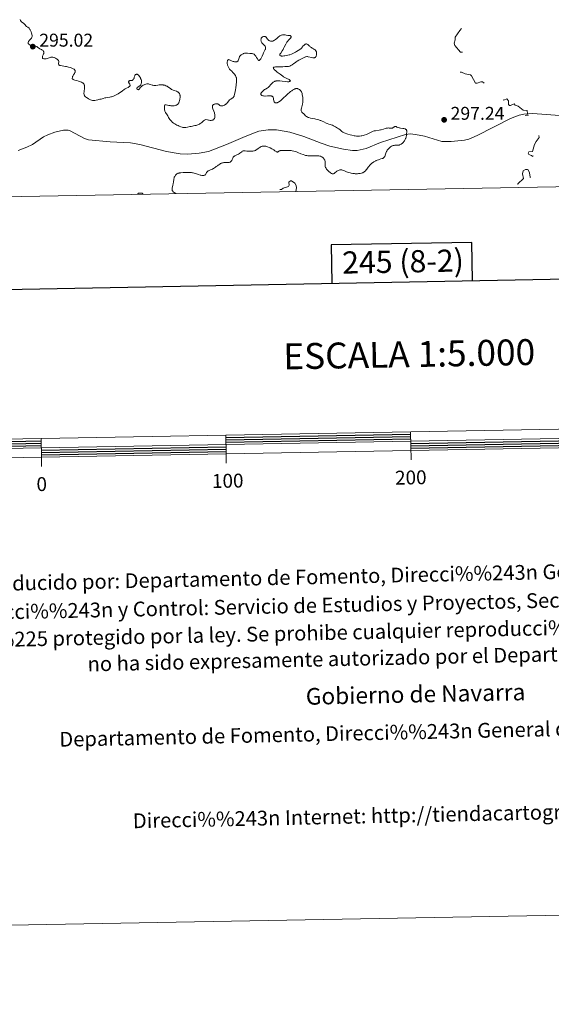
# Model space of a CAD drawing. Units: metres. Extents: x 624671 to 629179, y 4671313 to 4674363.
# Drawn here: x 627097 to 627385, y 4671313 to 4671845 of the extents above; entities that cross this region are included whole.
import ezdxf
from ezdxf.enums import TextEntityAlignment as Align

# ---------------------------------------------------------------- set-up
doc = ezdxf.new("R2010")
doc.units = ezdxf.units.M
doc.header["$MEASUREMENT"] = 0
doc.linetypes.add('DGN Style 3', pattern=[75.70164, 54.0726, -21.62904])
doc.linetypes.add('DGN Style 5', pattern=[37.85082, 16.22178, -21.62904])
for name, color, linetype, lineweight in [('Carátula', 7, 'Continuous', 0), ('Elementos auxiliares', 7, 'Continuous', 0), ('Hidrografía', 7, 'Continuous', 0), ('Relieve y altimetría', 7, 'Continuous', 0), ('Textos de rotulación', 7, 'Continuous', 0)]:
    doc.layers.add(name, color=color, linetype=linetype, lineweight=lineweight)
doc.styles.add('Style-arial', font='arial.shx', dxfattribs={"bigfont": 'arialbig.shx'})

# ---------------------------------------------------------------- blocks, each defined once
blk = doc.blocks.new('5PATER')
at = {"layer": 'Relieve y altimetría', "linetype": 'Continuous', "lineweight": 0}
h = blk.add_hatch(color=250, dxfattribs=at)
edge = h.paths.add_edge_path()
edge.add_ellipse((0, 0), major_axis=(-1.1, -1.11), ratio=0.999422, start_angle=0, end_angle=360)

msp = doc.modelspace()

# ---------------------------------------------------------------- linework, layer by layer
at = {"layer": 'Carátula', "color": 7, "linetype": 'Continuous', "lineweight": 30, "flags": 128}
for points in [[(625480.09, 4674084.36), (625525.76, 4671669.8), (629080.11, 4671737.03), (629034.51, 4674148.59), (625480.09, 4674084.36)], [(627341.98, 4671704.15), (627341.62, 4671724.87), (627265.46, 4671723.49), (627265.83, 4671702.71)], [(627208.43, 4671619.26), (627308.41, 4671621.07)], [(627208.45, 4671618.01), (627308.43, 4671619.82)], [(627208.47, 4671616.76), (627308.46, 4671618.56)], [(627083.45, 4671617), (627108.44, 4671617.44)], [(627083.47, 4671615.75), (627108.46, 4671616.19)], [(627083.49, 4671614.51), (627108.49, 4671614.95)], [(627108.53, 4671612.45), (627208.52, 4671614.27)], [(627108.56, 4671611.21), (627208.54, 4671613.01)], [(627308.5, 4671616.06), (627408.49, 4671617.88)], [(627308.51, 4671614.81), (627408.51, 4671616.62)], [(627308.55, 4671613.56), (627408.53, 4671615.37)], [(627108.58, 4671609.96), (627208.56, 4671611.76)]]:
    msp.add_lwpolyline(points, dxfattribs=at)
at = {"layer": 'Carátula', "color": 7, "linetype": 'Continuous', "lineweight": 13, "flags": 128}
for points in [[(627308.57, 4671612.32), (627608.52, 4671617.75), (627608.34, 4671627.74), (627008.44, 4671616.9), (627008.62, 4671606.89), (627308.57, 4671612.32)], [(627008.53, 4671611.89), (627608.43, 4671622.75)], [(627108.42, 4671618.7), (627108.6, 4671608.7)], [(627208.4, 4671620.52), (627208.59, 4671610.51)], [(627308.66, 4671607.3), (627308.39, 4671622.32)], [(627108.69, 4671603.71), (627108.6, 4671608.7)], [(627208.68, 4671605.52), (627208.59, 4671610.51)]]:
    msp.add_lwpolyline(points, dxfattribs=at)
at = {"layer": 'Carátula', "color": 7, "linetype": 'Continuous', "lineweight": 0}
msp.add_3dface([(624724.58, 4671312.76), (629178.85, 4671393.26), (629125.19, 4674362.79), (624670.92, 4674282.29)], dxfattribs=at)
at = {"layer": 'Elementos auxiliares', "color": 250, "linetype": 'Continuous', "lineweight": 0}
msp.add_3dface([(625581.75, 4671722.32), (629022.5, 4671784.5), (628980.13, 4674097.63), (625540.52, 4674035.44)], dxfattribs=at)
at = {"layer": 'Hidrografía', "color": 142, "linetype": 'DGN Style 3', "lineweight": 13}
msp.add_polyline3d([(627095.98, 4671774.56, 289.65), (627100.67, 4671776.26, 289.77), (627103.72, 4671777.74, 289.89), (627109.75, 4671781.91, 290.13), (627112.01, 4671782.97, 290.15), (627115.81, 4671784.38, 290.13), (627120.53, 4671785.48, 290.37), (627123.05, 4671785.53, 290.37), (627124.26, 4671785.2, 290.37), (627131.97, 4671781.03, 290.37), (627134.17, 4671780.28, 290.37), (627145.82, 4671779.2, 290.88), (627156.91, 4671778.63, 290.61), (627161.82, 4671777.72, 290.61), (627176.37, 4671773.96, 290.63), (627183.78, 4671772.81, 290.82), (627187.63, 4671772.55, 290.85), (627194.07, 4671773.04, 290.88), (627199, 4671773.95, 291.01), (627208.77, 4671777.81, 291.56), (627218.87, 4671782.04, 292.51), (627223.92, 4671784.16, 294.18), (627226.35, 4671784.94, 294.14), (627231.34, 4671785.78, 294.03), (627235.75, 4671785.72, 293.94), (627243.09, 4671784.38, 293.8), (627250.72, 4671782.06, 293.66), (627260.02, 4671778.48, 293.65), (627264.75, 4671776.94, 293.79), (627272.07, 4671775.2, 294.14), (627276.95, 4671774.55, 294.42), (627279.42, 4671774.54, 294.57), (627284.36, 4671775.57, 294.88), (627292.13, 4671778.87, 295.14), (627305.61, 4671783.16, 294.9), (627308.09, 4671783.51, 294.79), (627311.03, 4671783.25, 294.66), (627315.92, 4671782.22, 294.43), (627325.32, 4671779.43, 294.66), (627330.31, 4671779.37, 294.78), (627337.63, 4671780.2, 295.13), (627339.88, 4671780.69, 295.37), (627344.5, 4671782.6, 295.68), (627362.4, 4671791.91, 296.57), (627367.19, 4671793.63, 296.89), (627369.65, 4671794.2, 297.06), (627374.63, 4671794.56, 297.28), (627397.54, 4671792.84, 297.28)], dxfattribs=at)
at = {"layer": 'Relieve y altimetría', "color": 27, "linetype": 'DGN Style 5', "lineweight": 0, "elevation": 297.5, "flags": 128}
for points in [[(627302.3, 4671856.35), (627304.25, 4671855.35), (627305.5, 4671855.41), (627307.5, 4671856.08), (627309.55, 4671857.53), (627310.53, 4671858.84), (627310.74, 4671859.87), (627310.4, 4671860.67), (627308.7, 4671861.73), (627308.12, 4671862.56), (627307.88, 4671864.93), (627308.46, 4671868.09), (627310.19, 4671870.44), (627310.52, 4671871.54), (627309.94, 4671871.87), (627306.39, 4671872.42), (627305.56, 4671873.59), (627304.37, 4671876.34), (627304.48, 4671876.86), (627306.34, 4671876.66), (627307.47, 4671876), (627310.59, 4671875.21), (627314.57, 4671875.35), (627315.62, 4671874.62), (627316.62, 4671873.28), (627317.47, 4671873.35), (627318.76, 4671874.71), (627320.53, 4671875.25), (627322.15, 4671876.22), (627323.18, 4671876.33), (627324.04, 4671876.04), (627324.25, 4671875.57), (627324.15, 4671874.47), (627323.32, 4671873.5), (627323.48, 4671873.2), (627324.77, 4671874.51), (627326.36, 4671874.73), (627329.41, 4671873.44), (627330.79, 4671871.85), (627332.8, 4671867.8), (627333.64, 4671867.46), (627332.41, 4671867.45), (627331.94, 4671867.85), (627330.44, 4671867.66), (627329.3, 4671866.54), (627330.87, 4671863.93), (627330.61, 4671862.4), (627331.83, 4671860.97), (627331.84, 4671859.39), (627331.05, 4671857.62), (627332.05, 4671857.14), (627335.09, 4671858.11), (627335.93, 4671857.9), (627338.58, 4671854.65), (627338.7, 4671852.83), (627338.2, 4671850.6), (627338.27, 4671849.61), (627339.78, 4671848.84), (627339.48, 4671847.87), (627337.8, 4671846.56), (627337.05, 4671845.04), (627336.47, 4671840.88), (627335.01, 4671839.42), (627332.55, 4671835.75), (627332.54, 4671834.44), (627332.01, 4671832.57), (627332.35, 4671831.33), (627335.43, 4671827.81), (627337.61, 4671827.59), (627339.23, 4671826.52), (627339.91, 4671825.54), (627337.83, 4671824.53), (627336.47, 4671823.46), (627331.45, 4671821.24), (627331.45, 4671819.47), (627332.16, 4671818.54), (627332.63, 4671816.77), (627333.01, 4671816.08), (627334.86, 4671816.83), (627335.92, 4671816.9), (627337.98, 4671816.01), (627340.82, 4671815.45), (627341.43, 4671814.86), (627343.49, 4671810.98), (627344.49, 4671810.94), (627346.41, 4671811.68), (627347.33, 4671811.72), (627349.52, 4671810.1), (627352.46, 4671809.95), (627355.15, 4671810.3), (627357.33, 4671808.58), (627359.76, 4671808.45), (627360.94, 4671806.45), (627359.39, 4671805.19), (627358.64, 4671803.47), (627357.33, 4671802.39), (627358.82, 4671801.75), (627360.52, 4671802.53), (627361.39, 4671801.34), (627361.39, 4671799.38), (627361.88, 4671798.89)], [(627361.88, 4671798.89), (627362.48, 4671798.87), (627364.37, 4671799.81), (627365.07, 4671799.12), (627366.54, 4671798.55), (627369.31, 4671796.35), (627371.48, 4671796.14), (627371.76, 4671794.35), (627371.37, 4671793.72), (627370.46, 4671793.47), (627372.32, 4671793.57), (627374.49, 4671794.14), (627377.7, 4671791.72), (627377.36, 4671790.82), (627375.11, 4671789.46), (627374.64, 4671787.47), (627372.95, 4671785.51), (627372.76, 4671784.43), (627373.8, 4671782.77), (627374.69, 4671782.52), (627377.75, 4671782.72), (627378.03, 4671781.49), (627376.34, 4671779.47), (627375.53, 4671777.83), (627374.42, 4671773.96), (627372.46, 4671773.82), (627372.1, 4671773.04), (627372.39, 4671772.41), (627373.9, 4671771.85), (627374.49, 4671771.28), (627375.51, 4671772.55), (627375.95, 4671771.37), (627375.32, 4671770.5), (627375.43, 4671769.45), (627377, 4671769.04), (627378.52, 4671769.54), (627379.03, 4671768.04), (627378.79, 4671765.87), (627379.18, 4671764.53), (627379.11, 4671763.53), (627378.51, 4671761.84), (627377.46, 4671760.86), (627375.46, 4671760.59), (627373.82, 4671759.74), (627373.13, 4671760.06), (627372.77, 4671762.41), (627372.04, 4671764.06), (627371.59, 4671764.33), (627370.57, 4671764.27), (627369.26, 4671763.5), (627368.97, 4671761.98), (627369.57, 4671759.46), (627366.44, 4671756.49), (627366.25, 4671755.19), (627365.98, 4671754.56)], [(627246.27, 4671752.4), (627246.65, 4671754.4), (627246.55, 4671755.59), (627245.8, 4671756.82), (627244.01, 4671758.11), (627243.42, 4671758.19), (627242.47, 4671757.5), (627242.64, 4671755.79), (627242.4, 4671755.13), (627239.48, 4671754.14), (627238.48, 4671753.42), (627235.63, 4671753.36), (627234.43, 4671753.9), (627231.51, 4671754.13), (627228.92, 4671753.9), (627225.46, 4671754.83), (627225.2, 4671754.55), (627225.52, 4671752.03)]]:
    msp.add_lwpolyline(points, dxfattribs=at)
at = {"layer": 'Relieve y altimetría', "color": 36, "linetype": 'Continuous', "lineweight": 0, "elevation": 295, "flags": 128}
for points in [[(627097.18, 4671845.34), (627097.19, 4671845.16), (627097.26, 4671844.89), (627097.43, 4671844.62), (627097.54, 4671844.48), (627098.04, 4671844.01), (627098.86, 4671843.34), (627099.26, 4671843), (627099.74, 4671842.5), (627100.25, 4671841.91), (627100.48, 4671841.69), (627100.82, 4671841.44), (627101.26, 4671841.2), (627101.49, 4671841.07), (627101.79, 4671840.83), (627101.94, 4671840.67), (627102.17, 4671840.38), (627102.41, 4671840.01), (627102.54, 4671839.78), (627102.71, 4671839.44), (627103.04, 4671838.67), (627103.27, 4671838.06), (627103.45, 4671837.47), (627103.52, 4671837.2), (627103.59, 4671836.73), (627103.6, 4671836.51), (627103.56, 4671836.12), (627103.49, 4671835.88), (627103.42, 4671835.71), (627103.22, 4671835.38), (627102.76, 4671834.79), (627102.05, 4671833.98), (627101.76, 4671833.6), (627101.64, 4671833.42), (627101.48, 4671833.09), (627101.4, 4671832.79), (627101.4, 4671832.62), (627101.42, 4671832.51), (627101.5, 4671832.31), (627101.58, 4671832.21), (627101.78, 4671832.03), (627102.28, 4671831.7), (627102.54, 4671831.52)], [(627219.01, 4671827.2), (627219.46, 4671827.23), (627220.13, 4671827.2), (627221.4, 4671827.07), (627222.21, 4671827.01), (627222.6, 4671826.96), (627222.98, 4671826.88), (627223.16, 4671826.83), (627223.52, 4671826.67), (627223.7, 4671826.57), (627223.96, 4671826.38), (627224.2, 4671826.14), (627224.36, 4671825.96), (627224.67, 4671825.56), (627225.1, 4671824.92), (627225.57, 4671824.1), (627225.76, 4671823.78), (627226, 4671823.44), (627226.09, 4671823.34), (627226.26, 4671823.24), (627226.37, 4671823.24), (627226.6, 4671823.38), (627226.89, 4671823.65), (627227.05, 4671823.82), (627227.32, 4671824.15), (627227.59, 4671824.55), (627227.73, 4671824.78), (627228.12, 4671825.58), (627228.63, 4671826.75), (627228.89, 4671827.32), (627229.59, 4671828.76), (627229.76, 4671829.17), (627229.82, 4671829.36), (627229.9, 4671829.7), (627229.91, 4671829.86), (627229.91, 4671830.1), (627229.85, 4671830.44), (627229.8, 4671830.6), (627229.63, 4671830.92), (627229.52, 4671831.08), (627229.27, 4671831.39), (627228.39, 4671832.25), (627228.06, 4671832.61), (627227.92, 4671832.8), (627227.74, 4671833.09), (627227.6, 4671833.42), (627227.54, 4671833.6), (627227.46, 4671833.94), (627227.44, 4671834.13), (627227.43, 4671834.41), (627227.48, 4671834.84), (627227.56, 4671835.12), (627227.62, 4671835.26), (627227.74, 4671835.45), (627227.95, 4671835.69), (627228.05, 4671835.79), (627228.29, 4671835.96), (627228.48, 4671836.07), (627228.79, 4671836.18), (627228.95, 4671836.22), (627229.26, 4671836.25), (627229.42, 4671836.24), (627229.64, 4671836.18), (627229.86, 4671836.09), (627229.99, 4671836), (627230.25, 4671835.78), (627230.6, 4671835.38), (627231.04, 4671834.81), (627231.25, 4671834.55), (627231.41, 4671834.38), (627231.72, 4671834.1), (627232.03, 4671833.89), (627232.23, 4671833.79), (627232.62, 4671833.66), (627233.02, 4671833.6), (627233.28, 4671833.62), (627233.45, 4671833.65), (627233.82, 4671833.75), (627234.22, 4671833.9), (627234.44, 4671834.01), (627234.8, 4671834.21), (627235.38, 4671834.62), (627236.04, 4671835.18), (627236.95, 4671835.98), (627237.38, 4671836.33), (627237.6, 4671836.47), (627238, 4671836.71), (627238.38, 4671836.89), (627238.62, 4671836.97), (627239.08, 4671837.09), (627239.52, 4671837.15), (627239.74, 4671837.16), (627240.07, 4671837.16), (627240.59, 4671837.09), (627241.15, 4671836.97), (627241.91, 4671836.78), (627242.28, 4671836.72), (627243.23, 4671836.65), (627243.46, 4671836.58), (627243.55, 4671836.53), (627243.67, 4671836.39)], [(627102.54, 4671831.52), (627103.18, 4671830.92), (627103.4, 4671830.78), (627103.53, 4671830.74), (627103.66, 4671830.71), (627103.95, 4671830.71), (627104.26, 4671830.76), (627104.88, 4671830.9), (627105.25, 4671830.95), (627105.42, 4671830.95), (627105.68, 4671830.91), (627105.94, 4671830.81), (627106.08, 4671830.73), (627106.5, 4671830.4), (627107.15, 4671829.87), (627107.52, 4671829.62), (627107.71, 4671829.52), (627108.12, 4671829.35), (627108.66, 4671829.13), (627108.91, 4671829.01), (627109.26, 4671828.8), (627109.51, 4671828.54), (627109.62, 4671828.4), (627109.75, 4671828.16), (627109.84, 4671827.89), (627109.87, 4671827.75), (627109.89, 4671827.45), (627109.88, 4671827.29), (627109.84, 4671827.04), (627109.77, 4671826.78), (627109.57, 4671826.25), (627109.29, 4671825.56), (627109.19, 4671825.24), (627109.15, 4671824.95), (627109.16, 4671824.82), (627109.22, 4671824.65), (627109.28, 4671824.54), (627109.46, 4671824.37), (627109.58, 4671824.3), (627109.85, 4671824.19), (627110.16, 4671824.12), (627110.39, 4671824.1), (627110.87, 4671824.11), (627111.15, 4671824.15), (627111.7, 4671824.29), (627112.8, 4671824.67), (627113.33, 4671824.83), (627113.78, 4671824.94), (627114, 4671824.97), (627114.33, 4671825), (627114.82, 4671824.98), (627115.31, 4671824.88), (627115.56, 4671824.8), (627115.81, 4671824.71), (627116.31, 4671824.46), (627116.79, 4671824.17), (627117.08, 4671823.96), (627117.56, 4671823.54), (627117.69, 4671823.4), (627117.87, 4671823.13), (627117.97, 4671822.85), (627117.99, 4671822.67), (627117.99, 4671822.54), (627117.96, 4671822.26), (627117.87, 4671821.78), (627117.84, 4671821.53), (627117.84, 4671821.29), (627117.87, 4671821.17), (627117.97, 4671820.96), (627118.04, 4671820.86), (627118.21, 4671820.74), (627118.43, 4671820.63), (627118.61, 4671820.57), (627119.03, 4671820.47), (627120.72, 4671820.22), (627121.72, 4671820.05), (627122.23, 4671819.94), (627123.27, 4671819.67), (627124.25, 4671819.36), (627124.66, 4671819.22), (627125.38, 4671818.92), (627125.83, 4671818.7), (627126.11, 4671818.55), (627126.26, 4671818.45), (627126.51, 4671818.26), (627126.6, 4671818.17), (627126.75, 4671817.99), (627126.84, 4671817.82), (627126.88, 4671817.71), (627126.92, 4671817.49), (627126.92, 4671817.16), (627126.89, 4671816.99), (627126.78, 4671816.7), (627126.59, 4671816.35), (627126.46, 4671816.15), (627126.01, 4671815.51), (627125.78, 4671815.13), (627125.57, 4671814.71), (627125.49, 4671814.48), (627125.36, 4671814), (627125.34, 4671813.74)], [(627243.67, 4671836.39), (627243.73, 4671836.14), (627243.71, 4671835.96), (627243.69, 4671835.86), (627243.6, 4671835.64), (627243.53, 4671835.53), (627243.4, 4671835.35), (627243.25, 4671835.16), (627242.85, 4671834.75), (627242.22, 4671834.12), (627241.9, 4671833.76), (627241.42, 4671833.14), (627241.2, 4671832.8), (627240.8, 4671832.06), (627240.03, 4671830.45), (627239.62, 4671829.64), (627239.39, 4671829.24), (627238.93, 4671828.5), (627238.1, 4671827.23), (627237.81, 4671826.76), (627237.71, 4671826.56), (627237.62, 4671826.27), (627237.64, 4671826.06), (627237.71, 4671825.96), (627237.94, 4671825.8), (627238.15, 4671825.72), (627238.29, 4671825.68), (627238.54, 4671825.64), (627239.07, 4671825.62), (627239.82, 4671825.67), (627240.3, 4671825.72), (627241.36, 4671825.89), (627241.99, 4671826.03), (627242.7, 4671826.23), (627243.09, 4671826.36), (627243.92, 4671826.67), (627244.37, 4671826.87), (627245.09, 4671827.2), (627246.14, 4671827.73), (627246.69, 4671828.04), (627247.58, 4671828.57), (627249.02, 4671829.51), (627249.48, 4671830.12), (627249.77, 4671830.48), (627250.31, 4671831.09), (627250.56, 4671831.34), (627251.02, 4671831.73), (627251.43, 4671831.99), (627251.68, 4671832.1), (627251.84, 4671832.14), (627252.14, 4671832.16), (627252.37, 4671832.12), (627252.52, 4671832.06), (627252.81, 4671831.89), (627253.22, 4671831.54), (627253.75, 4671830.98), (627254.04, 4671830.7), (627254.26, 4671830.51), (627254.72, 4671830.17), (627255.19, 4671829.88), (627255.79, 4671829.54), (627256.06, 4671829.38), (627256.53, 4671829.08), (627256.72, 4671828.93), (627256.97, 4671828.69), (627257.17, 4671828.43), (627257.25, 4671828.3), (627257.32, 4671828.15), (627257.44, 4671827.84), (627257.51, 4671827.5), (627257.53, 4671827.27), (627257.54, 4671826.79), (627257.49, 4671826.31), (627257.44, 4671826.08), (627257.35, 4671825.75), (627257.22, 4671825.44), (627257.14, 4671825.3), (627256.98, 4671825.07), (627256.88, 4671824.97), (627256.72, 4671824.85), (627256.52, 4671824.75), (627256.41, 4671824.71), (627256.15, 4671824.66), (627256.01, 4671824.65), (627255.77, 4671824.66), (627255.5, 4671824.68), (627254.89, 4671824.79), (627253.05, 4671825.25), (627252.64, 4671825.32), (627252.45, 4671825.34), (627252.18, 4671825.33), (627251.73, 4671825.24), (627251.48, 4671825.16), (627250.84, 4671824.89), (627249.69, 4671824.34), (627249.02, 4671824), (627247.99, 4671823.43), (627246.97, 4671822.83), (627246.5, 4671822.52), (627246.07, 4671822.22), (627245.29, 4671821.65)], [(627202.48, 4671799.68), (627202.75, 4671799.74), (627203.28, 4671799.8), (627203.46, 4671799.8), (627203.79, 4671799.78), (627204.07, 4671799.71), (627204.24, 4671799.64), (627204.55, 4671799.46), (627205.21, 4671798.9), (627205.47, 4671798.75), (627205.62, 4671798.7), (627205.78, 4671798.67), (627206.14, 4671798.65), (627206.52, 4671798.68), (627206.78, 4671798.73), (627207.28, 4671798.87), (627207.74, 4671799.06), (627207.96, 4671799.18), (627208.28, 4671799.4), (627208.6, 4671799.69), (627208.77, 4671799.86), (627209.3, 4671800.51), (627210.07, 4671801.45), (627210.48, 4671801.88), (627210.69, 4671802.06), (627211.1, 4671802.38), (627211.88, 4671802.87), (627212.21, 4671803.08), (627212.46, 4671803.29), (627212.57, 4671803.42), (627212.73, 4671803.66), (627212.88, 4671803.98), (627212.95, 4671804.19), (627213.17, 4671804.99), (627213.29, 4671805.52), (627213.63, 4671807.36), (627213.8, 4671808.43), (627214.02, 4671810.07), (627214.17, 4671811.6), (627214.2, 4671812.28), (627214.2, 4671813.05), (627214.18, 4671813.39), (627214.12, 4671813.84), (627214.07, 4671814.11), (627213.9, 4671814.59), (627213.68, 4671815.03), (627213.49, 4671815.3), (627213.04, 4671815.86), (627212.38, 4671816.55), (627211.41, 4671817.55), (627210.93, 4671818.07), (627210.48, 4671818.6), (627210.28, 4671818.86), (627210, 4671819.25), (627209.78, 4671819.63), (627209.65, 4671819.89), (627209.45, 4671820.37), (627209.38, 4671820.61), (627209.27, 4671821.06), (627209.2, 4671821.49), (627209.18, 4671821.75), (627209.18, 4671822.23), (627209.19, 4671822.46), (627209.24, 4671822.86), (627209.32, 4671823.18), (627209.4, 4671823.34), (627209.46, 4671823.43), (627209.6, 4671823.56), (627209.7, 4671823.61), (627209.91, 4671823.67), (627210.15, 4671823.66), (627210.34, 4671823.63), (627210.75, 4671823.48), (627211.92, 4671822.92), (627212.4, 4671822.74), (627212.66, 4671822.66), (627213.15, 4671822.56), (627213.4, 4671822.53), (627213.78, 4671822.52), (627214.14, 4671822.55), (627214.31, 4671822.58), (627214.62, 4671822.7), (627214.75, 4671822.77), (627214.93, 4671822.92), (627215.06, 4671823.11), (627215.14, 4671823.25), (627215.26, 4671823.57), (627215.57, 4671824.73), (627215.73, 4671825.12), (627215.83, 4671825.32), (627216.02, 4671825.6), (627216.16, 4671825.77), (627216.5, 4671826.11), (627216.69, 4671826.26), (627217.09, 4671826.54), (627217.38, 4671826.71), (627217.78, 4671826.89), (627217.98, 4671826.97), (627218.44, 4671827.11), (627218.79, 4671827.17), (627219.01, 4671827.2)], [(627245.29, 4671821.65), (627244.39, 4671820.96), (627243.97, 4671820.68), (627243.56, 4671820.44), (627243.36, 4671820.34), (627243.05, 4671820.22), (627242.84, 4671820.15), (627242.41, 4671820.05), (627241.75, 4671819.97), (627240.33, 4671819.9), (627239.18, 4671819.83), (627237.66, 4671819.72), (627236.95, 4671819.7), (627235.24, 4671819.71), (627234.81, 4671819.68), (627234.63, 4671819.64), (627234.35, 4671819.53), (627234.25, 4671819.45), (627234.14, 4671819.31), (627234.11, 4671819.12), (627234.13, 4671819.01), (627234.23, 4671818.76), (627234.32, 4671818.62), (627234.51, 4671818.39), (627234.77, 4671818.13), (627235.45, 4671817.55), (627236.26, 4671816.94), (627237.37, 4671816.12), (627237.87, 4671815.75), (627238.5, 4671815.26), (627239.21, 4671814.71), (627239.54, 4671814.46), (627240.07, 4671814.12), (627240.36, 4671813.96), (627241.39, 4671813.48), (627242.7, 4671812.88), (627243.13, 4671812.62), (627243.26, 4671812.5), (627243.35, 4671812.29), (627243.26, 4671812.11), (627243.14, 4671812.01), (627242.82, 4671811.85), (627242.47, 4671811.75), (627242.26, 4671811.73), (627241.84, 4671811.72), (627240.88, 4671811.81), (627238.86, 4671812.05), (627237.73, 4671812.15), (627236.65, 4671812.19), (627236.16, 4671812.18), (627235.72, 4671812.13), (627235.46, 4671812.09), (627234.99, 4671811.96), (627234.78, 4671811.88), (627234.39, 4671811.7), (627234.05, 4671811.47), (627233.84, 4671811.3), (627233.44, 4671810.92), (627232.78, 4671810.19), (627231.91, 4671809.21), (627231.47, 4671808.79), (627231.25, 4671808.6), (627230.8, 4671808.29), (627229.89, 4671807.74), (627229.42, 4671807.44), (627228.77, 4671806.95), (627228.46, 4671806.68), (627228.03, 4671806.27), (627227.69, 4671805.88), (627227.56, 4671805.69), (627227.46, 4671805.52), (627227.41, 4671805.41), (627227.35, 4671805.21), (627227.36, 4671804.94), (627227.43, 4671804.78), (627227.5, 4671804.69), (627227.69, 4671804.51), (627227.95, 4671804.35), (627228.11, 4671804.28), (627228.37, 4671804.18), (627228.86, 4671804.07), (627229.44, 4671804.01), (627229.77, 4671804), (627230.88, 4671804.03), (627231.9, 4671804.08), (627232.37, 4671804.08), (627232.98, 4671804.05), (627233.22, 4671804), (627233.36, 4671803.96), (627233.6, 4671803.84), (627233.7, 4671803.77), (627233.86, 4671803.6), (627233.98, 4671803.4), (627234.04, 4671803.24), (627234.14, 4671802.89), (627234.28, 4671802.19), (627234.4, 4671801.55), (627234.47, 4671801.25), (627234.6, 4671800.87), (627234.68, 4671800.72), (627234.74, 4671800.63)], [(627125.34, 4671813.74), (627125.34, 4671813.33), (627125.67, 4671813.11), (627125.87, 4671812.99), (627126.25, 4671812.8), (627126.76, 4671812.62), (627127.78, 4671812.37), (627128.63, 4671812.11), (627129.22, 4671811.9), (627130.27, 4671811.46), (627130.79, 4671811.19), (627131, 4671811.07), (627131.25, 4671810.89), (627131.35, 4671810.79), (627131.53, 4671810.59), (627131.71, 4671810.28), (627131.78, 4671810.1), (627131.86, 4671809.8), (627131.93, 4671809.25), (627131.94, 4671808.65), (627131.93, 4671808.31), (627131.89, 4671807.77), (627131.79, 4671806.92), (627131.67, 4671806.14), (627131.63, 4671805.75), (627131.62, 4671805.37), (627131.63, 4671805.18), (627131.68, 4671804.81), (627131.74, 4671804.64), (627131.85, 4671804.38), (627132, 4671804.12), (627132.13, 4671803.96), (627132.42, 4671803.65), (627132.93, 4671803.23), (627133.3, 4671802.98), (627134.02, 4671802.54), (627134.89, 4671802.07), (627135.26, 4671801.9), (627135.79, 4671801.72), (627136.27, 4671801.63), (627136.53, 4671801.6), (627136.92, 4671801.58), (627137.53, 4671801.63), (627138.18, 4671801.75), (627139.07, 4671801.98), (627139.52, 4671802.09), (627140.17, 4671802.22), (627141.02, 4671802.39), (627141.42, 4671802.49), (627142.01, 4671802.68), (627142.87, 4671802.97), (627143.39, 4671803.1), (627144.31, 4671803.24), (627145.63, 4671803.42), (627146.26, 4671803.53), (627146.55, 4671803.59), (627147.1, 4671803.75), (627147.62, 4671803.95), (627147.98, 4671804.11), (627148.76, 4671804.51), (627150.13, 4671805.27), (627150.84, 4671805.68), (627151.78, 4671806.29), (627152.52, 4671806.83), (627153.42, 4671807.49), (627153.96, 4671807.82), (627154.61, 4671808.17), (627155.52, 4671808.67), (627155.92, 4671808.93), (627156.25, 4671809.2), (627156.38, 4671809.33), (627156.52, 4671809.54), (627156.59, 4671809.75), (627156.59, 4671809.9), (627156.53, 4671810.18), (627156.47, 4671810.33), (627156.32, 4671810.61), (627155.99, 4671811.14), (627155.87, 4671811.38), (627155.83, 4671811.55), (627155.82, 4671811.65), (627155.84, 4671811.84), (627155.97, 4671812.08), (627156.1, 4671812.2), (627156.2, 4671812.26), (627156.42, 4671812.35), (627156.54, 4671812.37), (627156.79, 4671812.36), (627157.32, 4671812.33), (627157.59, 4671812.38), (627157.78, 4671812.45), (627157.9, 4671812.52), (627158.15, 4671812.72), (627158.41, 4671813), (627158.63, 4671813.33), (627158.72, 4671813.52), (627158.79, 4671813.71), (627158.9, 4671814.12), (627159.1, 4671814.9), (627159.25, 4671815.23), (627159.34, 4671815.37)], [(627159.34, 4671815.37), (627159.41, 4671815.45), (627159.57, 4671815.59), (627159.84, 4671815.73), (627160.1, 4671815.78), (627160.24, 4671815.78), (627160.44, 4671815.75), (627160.59, 4671815.71), (627160.89, 4671815.55), (627161.19, 4671815.3), (627161.38, 4671815.09), (627161.77, 4671814.57), (627162.15, 4671813.92), (627162.32, 4671813.56), (627162.55, 4671813), (627162.72, 4671812.42), (627162.77, 4671812.13), (627162.81, 4671811.64), (627162.8, 4671811.4), (627162.75, 4671811.05), (627162.66, 4671810.72), (627162.6, 4671810.56), (627162.45, 4671810.26), (627162.35, 4671810.11), (627162.19, 4671809.91), (627162.01, 4671809.72), (627161.59, 4671809.38), (627160.77, 4671808.8), (627160.47, 4671808.54), (627160.37, 4671808.41), (627160.27, 4671808.17), (627160.28, 4671807.94), (627160.33, 4671807.81), (627160.51, 4671807.58), (627160.67, 4671807.48), (627160.9, 4671807.42), (627161.12, 4671807.45), (627161.37, 4671807.58), (627161.49, 4671807.69), (627161.62, 4671807.82), (627161.89, 4671808.17), (627162.3, 4671808.71), (627162.53, 4671808.99), (627162.93, 4671809.39), (627163.16, 4671809.57), (627163.66, 4671809.87), (627164.18, 4671810.12), (627164.53, 4671810.25), (627165.18, 4671810.44), (627165.73, 4671810.56), (627165.98, 4671810.58), (627166.36, 4671810.56), (627166.55, 4671810.53), (627166.98, 4671810.43), (627167.74, 4671810.17), (627168.48, 4671809.91), (627168.86, 4671809.8), (627169.4, 4671809.68), (627169.65, 4671809.65), (627170.14, 4671809.64), (627170.62, 4671809.7), (627171.63, 4671809.88), (627172.42, 4671809.99), (627172.84, 4671810.03), (627173.49, 4671810.05), (627174.14, 4671810.03), (627174.46, 4671809.99), (627174.77, 4671809.94), (627175.38, 4671809.79), (627175.96, 4671809.58), (627176.34, 4671809.4), (627176.59, 4671809.27), (627177.08, 4671808.98), (627177.9, 4671808.39), (627178.63, 4671807.86), (627179.01, 4671807.61), (627179.6, 4671807.28), (627179.9, 4671807.14), (627180.53, 4671806.92), (627181.72, 4671806.55), (627182.22, 4671806.33), (627182.44, 4671806.2), (627182.58, 4671806.11), (627182.82, 4671805.9), (627183.11, 4671805.57), (627183.27, 4671805.33), (627183.5, 4671804.86), (627183.61, 4671804.51), (627183.65, 4671804.34), (627183.7, 4671803.98), (627183.71, 4671803.73), (627183.68, 4671803.16), (627183.6, 4671802.48), (627183.54, 4671802.12), (627183.42, 4671801.58), (627183.22, 4671800.83), (627183, 4671800.29), (627182.87, 4671800.07), (627182.65, 4671799.77), (627182.52, 4671799.64), (627182.22, 4671799.4)], [(627234.74, 4671800.63), (627234.88, 4671800.49), (627235.11, 4671800.36), (627235.29, 4671800.31), (627235.42, 4671800.29), (627235.7, 4671800.29), (627236.01, 4671800.32), (627236.19, 4671800.36), (627236.47, 4671800.45), (627236.81, 4671800.6), (627236.99, 4671800.71), (627237.62, 4671801.13), (627237.99, 4671801.42), (627238.4, 4671801.77), (627239.3, 4671802.61), (627241.27, 4671804.49), (627242.2, 4671805.36), (627242.64, 4671805.74), (627243.42, 4671806.38), (627244.11, 4671806.88), (627244.5, 4671807.15), (627245.17, 4671807.55), (627245.73, 4671807.84), (627246.04, 4671807.95), (627246.22, 4671808), (627246.57, 4671808.04), (627246.95, 4671808.02), (627247.15, 4671807.99), (627247.46, 4671807.91), (627247.79, 4671807.79), (627247.96, 4671807.71), (627248.26, 4671807.53), (627248.41, 4671807.42), (627248.63, 4671807.23), (627248.94, 4671806.88), (627249.22, 4671806.45), (627249.35, 4671806.19), (627249.46, 4671805.91), (627249.65, 4671805.28), (627249.8, 4671804.6), (627249.88, 4671804.12), (627250, 4671803.15), (627250.07, 4671802.22), (627250.09, 4671801.76), (627250.08, 4671801.07), (627250.01, 4671800.36), (627249.95, 4671800), (627249.88, 4671799.63), (627249.7, 4671798.89), (627249.32, 4671797.49), (627249.19, 4671796.91), (627249.16, 4671796.66), (627249.16, 4671796.25), (627249.23, 4671795.92), (627249.32, 4671795.72), (627249.39, 4671795.6), (627249.58, 4671795.36), (627249.97, 4671794.93), (627250.59, 4671794.3), (627250.91, 4671793.96), (627251.34, 4671793.48), (627251.57, 4671793.25), (627252, 4671792.9), (627252.36, 4671792.69), (627252.56, 4671792.58), (627252.9, 4671792.44), (627253.29, 4671792.31), (627254.17, 4671792.07), (627255.16, 4671791.86), (627256.5, 4671791.61), (627257.14, 4671791.48), (627258.29, 4671791.22), (627258.81, 4671791.08), (627259.54, 4671790.85), (627259.88, 4671790.72), (627260.55, 4671790.45), (627261.52, 4671789.97), (627262.74, 4671789.34), (627263.3, 4671789.08), (627264.09, 4671788.8), (627265.04, 4671788.54), (627265.5, 4671788.4), (627266.19, 4671788.15), (627266.67, 4671787.93), (627267.71, 4671787.38), (627268.9, 4671786.65), (627269.5, 4671786.25), (627270.31, 4671785.65), (627271.23, 4671784.9), (627271.77, 4671784.53), (627272.47, 4671784.15), (627272.91, 4671783.96), (627273.97, 4671783.56), (627274.5, 4671783.39), (627275.65, 4671783.06), (627276.53, 4671782.84), (627277.85, 4671782.56), (627278.47, 4671782.46), (627279.16, 4671782.37), (627279.49, 4671782.34), (627279.99, 4671782.33)], [(627182.22, 4671799.4), (627181.91, 4671799.21), (627181.73, 4671799.13), (627181.45, 4671799.01), (627180.97, 4671798.87), (627180.46, 4671798.77), (627180.18, 4671798.74), (627179.9, 4671798.72), (627179.32, 4671798.71), (627178.73, 4671798.75), (627178.33, 4671798.8), (627177.58, 4671798.93), (627176.2, 4671799.26), (627175.86, 4671799.3), (627175.72, 4671799.3), (627175.6, 4671799.27), (627175.41, 4671799.15), (627175.28, 4671798.94), (627175.22, 4671798.75), (627175.16, 4671798.24), (627175.14, 4671797.57), (627175.16, 4671797.2), (627175.23, 4671796.62), (627175.35, 4671796.06), (627175.44, 4671795.79), (627175.55, 4671795.53), (627175.8, 4671795.07), (627176.66, 4671793.84), (627177, 4671793.23), (627177.44, 4671792.38), (627177.7, 4671791.93), (627178.2, 4671791.24), (627178.58, 4671790.78), (627179.14, 4671790.19), (627179.43, 4671789.92), (627180.09, 4671789.38), (627180.52, 4671789.07), (627180.8, 4671788.89), (627181.35, 4671788.58), (627181.93, 4671788.31), (627182.71, 4671787.98), (627183.14, 4671787.78), (627184.14, 4671787.31), (627184.72, 4671787.1), (627185.14, 4671786.99), (627185.36, 4671786.96), (627185.71, 4671786.93), (627186.07, 4671786.93), (627186.85, 4671787.01), (627187.69, 4671787.17), (627188.92, 4671787.44), (627189.57, 4671787.58), (627191.65, 4671787.98), (627192.34, 4671788.14), (627192.69, 4671788.24), (627193.35, 4671788.48), (627193.67, 4671788.62), (627194.13, 4671788.86), (627194.57, 4671789.13), (627194.85, 4671789.34), (627195.38, 4671789.77), (627196.37, 4671790.61), (627196.84, 4671790.95), (627197.16, 4671791.13), (627197.31, 4671791.21), (627197.55, 4671791.29), (627198.47, 4671791.05), (627199.01, 4671790.94), (627199.33, 4671790.89), (627199.9, 4671790.83), (627200.26, 4671790.81), (627200.48, 4671790.82), (627200.86, 4671790.86), (627201.02, 4671790.9), (627201.3, 4671790.99), (627201.53, 4671791.11), (627201.65, 4671791.19), (627201.87, 4671791.37), (627202.01, 4671791.53), (627202.24, 4671791.84), (627202.39, 4671792.16), (627202.45, 4671792.38), (627202.53, 4671792.84), (627202.55, 4671793.35), (627202.54, 4671793.62), (627202.48, 4671794.07), (627202.37, 4671794.58), (627202.29, 4671794.86), (627201.95, 4671795.79), (627201.46, 4671797.08), (627201.28, 4671797.66), (627201.18, 4671798.15), (627201.17, 4671798.36), (627201.17, 4671798.5), (627201.21, 4671798.74), (627201.29, 4671798.95), (627201.36, 4671799.07), (627201.57, 4671799.28), (627201.72, 4671799.39), (627202.08, 4671799.56), (627202.48, 4671799.68)], [(627279.99, 4671782.33), (627280.75, 4671782.36), (627281.58, 4671782.47), (627282.03, 4671782.56), (627282.76, 4671782.73), (627283.3, 4671782.88), (627284.52, 4671783.25), (627286.42, 4671784.17), (627287.13, 4671784.49), (627288.16, 4671784.92), (627288.65, 4671785.09), (627288.93, 4671785.16), (627289.43, 4671785.26), (627291.4, 4671785.53), (627292.14, 4671785.67), (627292.52, 4671785.76), (627293.67, 4671786.11), (627294.69, 4671786.43), (627295.18, 4671786.56), (627295.65, 4671786.66), (627295.88, 4671786.69), (627296.21, 4671786.71), (627296.83, 4671786.68), (627297.87, 4671786.55), (627298.28, 4671786.54), (627298.46, 4671786.58), (627298.57, 4671786.61), (627298.78, 4671786.71), (627299.04, 4671786.9), (627299.36, 4671787.18), (627299.51, 4671787.3), (627299.63, 4671787.37), (627299.87, 4671787.47), (627300.12, 4671787.51), (627300.29, 4671787.51), (627300.4, 4671787.49), (627300.62, 4671787.43), (627301.02, 4671787.24), (627301.44, 4671787.02), (627301.69, 4671786.92), (627302.14, 4671786.78), (627302.4, 4671786.72), (627302.99, 4671786.63), (627304.25, 4671786.47), (627304.82, 4671786.38), (627305.26, 4671786.26), (627305.46, 4671786.19), (627305.71, 4671786.07), (627305.92, 4671785.93), (627306.01, 4671785.85), (627306.15, 4671785.68), (627306.21, 4671785.58), (627306.28, 4671785.43), (627306.33, 4671785.26), (627306.36, 4671784.89), (627306.35, 4671784.49), (627306.26, 4671783.7), (627306.2, 4671782.96), (627306.15, 4671782.55), (627306.04, 4671782.08), (627305.96, 4671781.8), (627305.77, 4671781.26), (627305.65, 4671780.96), (627305.44, 4671780.5), (627305.06, 4671779.8), (627304.76, 4671779.35), (627304.6, 4671779.13), (627304.34, 4671778.83), (627304.07, 4671778.56), (627303.88, 4671778.4), (627303.49, 4671778.1), (627303.28, 4671777.97), (627302.87, 4671777.76), (627302.44, 4671777.58), (627302.15, 4671777.5), (627301.58, 4671777.38), (627301.26, 4671777.35), (627300.64, 4671777.34), (627299.84, 4671777.35), (627299.45, 4671777.33), (627299.07, 4671777.27), (627298.89, 4671777.22), (627298.61, 4671777.12), (627298.44, 4671777.04), (627298.09, 4671776.83), (627297.59, 4671776.48), (627296.72, 4671775.71), (627296.23, 4671775.26), (627296.01, 4671775.05), (627295.72, 4671774.69), (627295.46, 4671774.25), (627295.34, 4671773.99), (627295.23, 4671773.69), (627295.02, 4671773.03), (627294.73, 4671772.1), (627294.56, 4671771.65), (627294.38, 4671771.26), (627294.27, 4671771.08), (627294.11, 4671770.86), (627293.99, 4671770.73), (627293.73, 4671770.52)], [(627245.16, 4671774.23), (627244.33, 4671774.44), (627243.82, 4671774.53), (627243.49, 4671774.57), (627242.84, 4671774.61), (627241.76, 4671774.61), (627240.37, 4671774.53), (627239.74, 4671774.5), (627238.17, 4671774.51), (627237.76, 4671774.46), (627237.58, 4671774.4), (627237.42, 4671774.33), (627237.13, 4671774.15), (627236.79, 4671773.88), (627236.62, 4671773.78), (627236.45, 4671773.71), (627236.23, 4671773.7), (627236.13, 4671773.72), (627235.93, 4671773.79), (627235.62, 4671773.96), (627234.97, 4671774.42), (627234.33, 4671774.88), (627233.98, 4671775.1), (627233.36, 4671775.46), (627232.34, 4671775.99), (627231.79, 4671776.24), (627230.99, 4671776.58), (627230.35, 4671776.79), (627230.05, 4671776.86), (627229.61, 4671776.93), (627229.18, 4671776.96), (627228.96, 4671776.95), (627228.55, 4671776.91), (627228.34, 4671776.88), (627228.01, 4671776.8), (627227.52, 4671776.63), (627227.02, 4671776.39), (627226.76, 4671776.23), (627226.51, 4671776.06), (627226, 4671775.66), (627225.27, 4671775.1), (627224.87, 4671774.84), (627224.44, 4671774.62), (627224.21, 4671774.52), (627223.85, 4671774.4), (627223.61, 4671774.33), (627223.1, 4671774.23), (627222.31, 4671774.15), (627221.79, 4671774.14), (627220.8, 4671774.16), (627219.85, 4671774.23), (627218.85, 4671774.33), (627218.44, 4671774.34), (627217.98, 4671774.32), (627217.77, 4671774.27), (627217.48, 4671774.17), (627217.33, 4671774.09), (627217.03, 4671773.9), (627216.53, 4671773.5), (627216.02, 4671773.08), (627215.74, 4671772.87), (627215.26, 4671772.57), (627215, 4671772.44), (627214.45, 4671772.19), (627213.71, 4671771.87), (627213.37, 4671771.7), (627213.06, 4671771.51), (627212.92, 4671771.4), (627212.74, 4671771.23), (627212.63, 4671771.11), (627212.45, 4671770.85), (627212.23, 4671770.45), (627211.91, 4671769.66), (627211.67, 4671769.19), (627211.5, 4671768.93), (627211.37, 4671768.78), (627211.09, 4671768.52), (627210.76, 4671768.31), (627210.58, 4671768.22), (627210.25, 4671768.12), (627209.87, 4671768.05), (627209.65, 4671768.03), (627208.89, 4671768), (627207.78, 4671768), (627207.26, 4671767.98), (627207.02, 4671767.95), (627206.59, 4671767.87), (627206.21, 4671767.76), (627205.98, 4671767.67), (627205.57, 4671767.46), (627205.17, 4671767.16), (627204.64, 4671766.73), (627204.34, 4671766.52), (627203.85, 4671766.22), (627203.14, 4671765.82), (627202.8, 4671765.6), (627201.8, 4671764.86), (627201.41, 4671764.62), (627201.18, 4671764.52), (627200.41, 4671764.22), (627199.68, 4671763.95)], [(627293.73, 4671770.52), (627293.59, 4671770.43), (627293.31, 4671770.28), (627293.01, 4671770.17), (627292.38, 4671770), (627291.43, 4671769.73), (627290.98, 4671769.58), (627290.33, 4671769.36), (627289.81, 4671769.14), (627289.56, 4671769.01), (627289.17, 4671768.8), (627288.51, 4671768.38), (627287.83, 4671767.89), (627287.46, 4671767.61), (627286.92, 4671767.14), (627286.39, 4671766.64), (627286.14, 4671766.38), (627285.92, 4671766.11), (627285.5, 4671765.57), (627284.75, 4671764.5), (627284.38, 4671764), (627284.03, 4671763.6), (627283.85, 4671763.41), (627283.55, 4671763.15), (627283.06, 4671762.81), (627282.68, 4671762.61), (627282.48, 4671762.52), (627282.16, 4671762.39), (627281.81, 4671762.29), (627281.05, 4671762.12), (627280.22, 4671762.01), (627279.64, 4671761.98), (627279.25, 4671761.97), (627278.46, 4671761.98), (627278.02, 4671762.01), (627277.16, 4671762.1), (627276.33, 4671762.25), (627275.79, 4671762.37), (627274.78, 4671762.66), (627273.78, 4671763.04), (627272.64, 4671763.56), (627272.16, 4671763.77), (627271.55, 4671763.98), (627271.19, 4671764.07), (627270.98, 4671764.1), (627270.58, 4671764.12), (627270.22, 4671764.09), (627270.04, 4671764.06), (627269.76, 4671763.97), (627269.3, 4671763.76), (627268.55, 4671763.32), (627268.17, 4671763.05), (627267.63, 4671762.64), (627267.03, 4671762.14), (627266.74, 4671761.97), (627266.54, 4671761.91), (627266.43, 4671761.9), (627266.25, 4671761.92), (627266.05, 4671761.96), (627265.62, 4671762.14), (627265.15, 4671762.43), (627264.83, 4671762.66), (627264.19, 4671763.19), (627263.59, 4671763.77), (627263.32, 4671764.06), (627262.95, 4671764.51), (627262.64, 4671764.95), (627262.52, 4671765.17), (627262.41, 4671765.38), (627262.25, 4671765.8), (627262.16, 4671766.23), (627262.13, 4671766.51), (627262.13, 4671767.12), (627262.19, 4671768.14), (627262.15, 4671768.69), (627262.06, 4671769.07), (627261.99, 4671769.26), (627261.86, 4671769.56), (627261.64, 4671769.91), (627261.51, 4671770.08), (627261.28, 4671770.34), (627260.88, 4671770.7), (627260.41, 4671771.04), (627260.15, 4671771.19), (627259.58, 4671771.45), (627259.27, 4671771.55), (627258.79, 4671771.68), (627256.76, 4671771.65), (627254.74, 4671771.58), (627253.91, 4671771.58), (627253.14, 4671771.63), (627252.76, 4671771.67), (627252.18, 4671771.77), (627251.57, 4671771.92), (627251.15, 4671772.04), (627250.3, 4671772.31), (627249.01, 4671772.8), (627247.36, 4671773.46), (627246.61, 4671773.75), (627246.09, 4671773.94), (627245.16, 4671774.23)], [(627199.68, 4671763.95), (627199.33, 4671763.79), (627199.01, 4671763.61), (627198.86, 4671763.51), (627198.66, 4671763.34), (627198.32, 4671762.96), (627198.04, 4671762.55), (627197.73, 4671762.04), (627197.59, 4671761.81), (627197.47, 4671761.66), (627197.24, 4671761.43), (627196.99, 4671761.25), (627196.82, 4671761.17), (627196.44, 4671761.05), (627196.02, 4671760.99), (627195.78, 4671760.99), (627195.36, 4671761.03), (627194.86, 4671761.13), (627194.57, 4671761.2), (627193.56, 4671761.53), (627192.06, 4671762.05), (627191.35, 4671762.28), (627190.71, 4671762.46), (627190.4, 4671762.52), (627189.77, 4671762.62), (627189.33, 4671762.66), (627188.32, 4671762.7), (627187.4, 4671762.69), (627185.41, 4671762.61), (627184.1, 4671762.5), (627183.42, 4671762.4), (627183.15, 4671762.35), (627182.69, 4671762.22), (627182.42, 4671762.11), (627181.95, 4671761.85), (627181.48, 4671761.5), (627181.25, 4671761.28), (627180.93, 4671760.87), (627180.74, 4671760.55), (627180.66, 4671760.37), (627180.54, 4671760.08), (627180.44, 4671759.76), (627180.29, 4671759.05), (627180.07, 4671757.48), (627179.95, 4671756.69), (627179.72, 4671755.59), (627179.41, 4671754.33), (627179.33, 4671753.78), (627179.32, 4671753.49), (627179.33, 4671753.35), (627179.37, 4671753.13), (627179.46, 4671752.92), (627179.52, 4671752.81), (627179.79, 4671752.46), (627179.98, 4671752.27), (627180.48, 4671751.85), (627180.81, 4671751.62), (627181.39, 4671751.23)], [(627163.58, 4671750.91), (627163.55, 4671751.06), (627163.47, 4671751.19), (627163.34, 4671751.3), (627163.17, 4671751.39), (627162.95, 4671751.45), (627162.68, 4671751.5), (627162.37, 4671751.52), (627162, 4671751.52), (627161.65, 4671751.51), (627161.36, 4671751.47), (627161.14, 4671751.42), (627160.98, 4671751.34), (627160.88, 4671751.25), (627160.85, 4671751.14), (627160.88, 4671751.01), (627160.97, 4671750.86)]]:
    msp.add_lwpolyline(points, dxfattribs=at)

# ---------------------------------------------------------------- block references
at = {"layer": 'Relieve y altimetría', "color": 250, "linetype": 'Continuous', "lineweight": 0}
for p in [(627103.95, 4671830.71, 295.02), (627326.55, 4671791.13, 297.24)]:
    msp.add_blockref('5PATER', p, dxfattribs=at)

# ---------------------------------------------------------------- texts
at = {"layer": 'Carátula', "color": 7, "linetype": 'Continuous', "lineweight": 0, "style": 'Style-arial'}
for s, height, rotation, p in [('245 (8-2)', 12, 1.0353, (627304.3, 4671714.51)), ('ESCALA 1:5.000', 13.9996, 1.0354, (627307.66, 4671664.36)), ('0', 7.5, 1.0354, (627108.78, 4671594.1)), ('100', 7.5, 1.0354, (627209.45, 4671595.9)), ('200', 7.5, 1.0354, (627308.53, 4671597.7)), ('Producido por: Departamento de Fomento, Direcci%%243n General de Obras P%%250blicas', 8, 1.2178, (627309.92, 4671545.12)), ('Direcci%%243n y Control: Servicio de Estudios y Proyectos, Secci%%243n de Cartograf%%237a', 8, 1.2178, (627310.19, 4671529.7)), ('Este mapa est%%225 protegido por la ley. Se prohibe cualquier reproducci%%243n total o parcial  por cualquier medio si', 7.99998, 1.2178, (627311.06, 4671514.83)), ('no ha sido expresamente autorizado por el Departamento de Fomento', 8, 1.2178, (627312.54, 4671500.61)), ('Gobierno de Navarra', 9, 1.2178, (627311.09, 4671480.5)), ('Departamento de Fomento, Direcci%%243n General de Obras P%%250blicas', 8, 1.2178, (627313.89, 4671460.21)), ('Direcci%%243n Internet: http://tiendacartografia.navarra.es', 8, 1.2178, (627311.64, 4671415.24))]:
    msp.add_text(s, height=height, rotation=rotation, dxfattribs=at).set_placement(p, align=Align.MIDDLE_CENTER)
at = {"layer": 'Textos de rotulación', "color": 250, "linetype": 'Continuous', "lineweight": 0, "style": 'Style-arial'}
for s, p in [('295.02', (627107.45, 4671830.71, 295.02)), ('297.24', (627330.05, 4671791.13, 297.24))]:
    msp.add_text(s, height=7, dxfattribs=at).set_placement(p)

doc.saveas('drawing.dxf')
